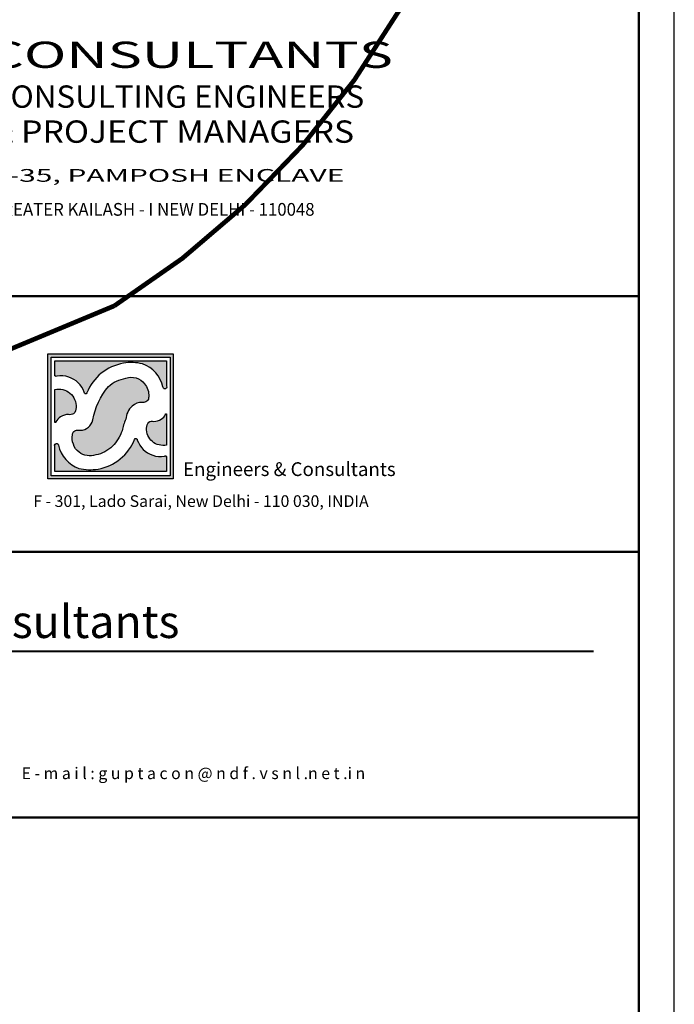
# Model space of a CAD drawing. Extents: x 9516134 to 9840073, y 2854301 to 3167940.
# Drawn here: x 9826019 to 9840068, y 3065929 to 3087043 of the extents above; entities that cross this region are included whole.
import ezdxf
from ezdxf.enums import TextEntityAlignment as Align

# ---------------------------------------------------------------- set-up
doc = ezdxf.new("R2010")
doc.units = 0
doc.header["$LTSCALE"] = 10000
doc.header["$MEASUREMENT"] = 0
doc.linetypes.add('DASHDOT2', pattern=[0.5, 0.25, -0.125, 0, -0.125])
doc.layers.add('area', color=7, linetype='Continuous')
doc.layers.add('P-SEAL', color=7, linetype='Continuous')
doc.layers.add('LOGO', color=1, linetype='Continuous', lineweight=40)
doc.layers.add('plot line new', color=31, linetype='DASHDOT2', lineweight=13)
doc.styles.add('ANIL', font='swissel.ttf', dxfattribs={"height": 400})
doc.styles.add('NIK', font='ARIALUNI.TTF')
doc.styles.add('ROMANS', font='ARIAL.TTF', dxfattribs={"width": 0.75})
doc.styles.add('RT', font='romant.shx', dxfattribs={"height": 8})

msp = doc.modelspace()

# ---------------------------------------------------------------- hatches: boundary and pattern name
at = {"layer": 'P-SEAL'}
h = msp.add_hatch(color=150, dxfattribs=at)
h.paths.add_polyline_path([(9826691.891, 3079806.547), (9829246.003, 3079806.547), (9829246.003, 3077261.647), (9826691.891, 3077261.647)], flags=16)
h.paths.add_polyline_path([(9826624.573, 3079873.864), (9829313.321, 3079873.864), (9829313.321, 3077194.329), (9826624.573, 3077194.329)])
h = msp.add_hatch(color=150, dxfattribs=at)
edge = h.paths.add_edge_path()
edge.add_line((9826773.162, 3079421.384), (9826773.162, 3079725.394))
edge.add_line((9826773.162, 3079725.394), (9829171.808, 3079725.394))
edge.add_line((9829171.808, 3079725.394), (9829171.808, 3079188.073))
edge.add_arc((9829135.467, 3079168.018), 41.507, -178.4062922, 28.8932668, ccw=False)
edge.add_arc((9828422.931, 3079013.918), 688.254, 12.8395911, 70.2693485)
edge.add_arc((9828415.421, 3078662.569), 1027.583, 76.5011639, 99.5521894)
edge.add_arc((9828421.33, 3078655.264), 1035.777, 99.8074936, 158.2187944)
edge.add_arc((9827431.424, 3079047.579), 29.187, 167.8084237, 344.1401679, ccw=False)
edge.add_arc((9826910.53, 3078882.912), 521.158, 19.1347096, 72.1430606)
edge.add_arc((9826903.05, 3078910.053), 497.859, 70.3655914, 100.1147881)
edge.add_arc((9826797.926, 3079417.86), 25.014, 171.9004978, 315.00504, ccw=False)
h = msp.add_hatch(color=150, dxfattribs=at)
edge = h.paths.add_edge_path()
edge.add_arc((9827308.317, 3078528.721), 291.474, 272.3488869, 346.5002742)
edge.add_arc((9829007.779, 3078239.89), 1433.151, 139.2772155, 171.1378024, ccw=False)
edge.add_arc((9828412.583, 3078627.104), 735.589, 99.103778, 131.8689508, ccw=False)
edge.add_arc((9828416.226, 3079016.103), 358.042, 38.0297507, 109.587041, ccw=False)
edge.add_arc((9828403.123, 3078988.46), 385.637, -4.4472236, 40.0659942, ccw=False)
edge.add_arc((9828671.392, 3078950.091), 116.514, -98.7937502, 4.1668659, ccw=False)
edge.add_arc((9828639.123, 3078520.473), 314.806, 87.3678774, 131.5757145)
edge.add_arc((9828723.751, 3078443.577), 428.666, 133.217308, 175.8748437)
edge.add_arc((9829272.808, 3078025.946), 1074.66, 155.3350615, 169.2068483)
edge.add_arc((9827355.393, 3078536.926), 915.738, 315.7175483, 340.2306114, ccw=False)
edge.add_arc((9827524.265, 3078388.358), 691.208, 280.4938974, 314.7605116, ccw=False)
edge.add_arc((9827531.692, 3078106.643), 415.191, 234.8691816, 286.5781941, ccw=False)
edge.add_arc((9827448.452, 3078002.868), 282.544, 192.3994195, 236.5647482, ccw=False)
edge.add_arc((9827443.473, 3078069.69), 299.468, 166.8310206, 205.196674, ccw=False)
edge.add_arc((9827255.408, 3078137.44), 103.529, 88.3399097, 179.7361607, ccw=False)
edge.add_arc((9827304.799, 3078517.786), 280.72, 260.4877751, 273.1577945)
h = msp.add_hatch(color=150, dxfattribs=at)
edge = h.paths.add_edge_path()
edge.add_arc((9826855.961, 3078749.294), 372.73, -3.4151024, 102.8348631, ccw=False)
edge.add_arc((9827043.824, 3078721.111), 184.303, -43.7748173, 1.8591367, ccw=False)
edge.add_arc((9827099.387, 3078717.19), 145.882, 256.2660687, 302.0971431, ccw=False)
edge.add_arc((9827052.248, 3078319.131), 256.652, 87.2074228, 126.8925693)
edge.add_arc((9826998.529, 3078330.657), 218.183, 117.3837091, 157.0801739)
edge.add_arc((9826782.068, 3078416.839), 15.55, 235.0607113, 355.5305858, ccw=False)
edge.add_line((9826773.162, 3078404.091), (9826773.162, 3079112.711))
h = msp.add_hatch(color=150, dxfattribs=at)
edge = h.paths.add_edge_path()
edge.add_arc((9829093.562, 3078264.766), 352.23, 176.5848976, 282.8348631, ccw=False)
edge.add_arc((9828916.032, 3078291.399), 174.166, 136.2251827, 181.8591367, ccw=False)
edge.add_arc((9828863.525, 3078295.105), 137.859, 76.2660687, 122.0971431, ccw=False)
edge.add_arc((9828908.071, 3078671.27), 242.536, 267.2074228, 306.8925693)
edge.add_arc((9828958.836, 3078660.378), 206.183, 297.3837091, 337.0801739)
edge.add_arc((9829163.391, 3078578.936), 14.695, 55.0607113, 175.5305858, ccw=False)
edge.add_line((9829171.808, 3078590.983), (9829171.808, 3077921.337))
h = msp.add_hatch(color=150, dxfattribs=at)
edge = h.paths.add_edge_path()
edge.add_line((9829171.808, 3077661.159), (9829171.808, 3077357.149))
edge.add_line((9829171.808, 3077357.149), (9826773.162, 3077357.149))
edge.add_line((9826773.162, 3077357.149), (9826773.162, 3077894.47))
edge.add_arc((9826809.502, 3077914.525), 41.507, 1.5937078, 208.8932668, ccw=False)
edge.add_arc((9827522.038, 3078068.625), 688.254, 192.8395911, 250.2693485)
edge.add_arc((9827529.549, 3078419.974), 1027.583, 256.5011639, 279.5521894)
edge.add_arc((9827523.639, 3078427.279), 1035.777, 279.8074936, 338.2187944)
edge.add_arc((9828513.546, 3078034.964), 29.187, 347.8084237, 524.1401679, ccw=False)
edge.add_arc((9829034.439, 3078199.631), 521.158, 199.1347096, 252.1430606)
edge.add_arc((9829041.92, 3078172.49), 497.859, 250.3655914, 280.1147881)
edge.add_arc((9829147.043, 3077664.683), 25.014, 351.9004978, 495.00504, ccw=False)

# ---------------------------------------------------------------- linework, layer by layer
at = {"layer": 'area', "ltscale": 0.5}
msp.add_lwpolyline([(9678067.67, 3167939.515), (9678067.67, 3046439.515), (9840067.67, 3046439.515), (9840067.67, 3167939.515)], close=True, dxfattribs=at)
at = {"layer": 'P-SEAL', "lineweight": 50}
for p, q in [((9839306.563, 3164183.828), (9839306.563, 3047200.622)), ((9839306.563, 3081115.857), (9820512.454, 3081115.857)), ((9839306.563, 3075628.295), (9820512.454, 3075628.295)), ((9839306.563, 3069933.786), (9820512.454, 3069933.786))]:
    msp.add_line(p, q, dxfattribs=at)
at = {"layer": 'P-SEAL', "color": 150}
for points in [[(9826624.573, 3079873.864), (9829313.321, 3079873.864), (9829313.321, 3077194.329), (9826624.573, 3077194.329)], [(9826691.891, 3079806.547), (9829246.003, 3079806.547), (9829246.003, 3077261.647), (9826691.891, 3077261.647)]]:
    msp.add_lwpolyline(points, close=True, dxfattribs=at)
for points in [[(9826773.162, 3079421.384), (9826773.162, 3079725.394), (9829171.808, 3079725.394), (9829171.808, 3079188.073, -1.271909872), (9829093.976, 3079166.863, 0.255964718), (9828655.285, 3079661.764, 0.100919609), (9828244.898, 3079675.904, 0.260533145), (9827459.5, 3079039.603, -0.96849008), (9827402.895, 3079053.743, 0.235507202), (9827070.339, 3079378.964, 0.130539354), (9826815.615, 3079400.174, -0.720589768), (9826773.162, 3079421.384), (9826773.162, 3079421.384, 0.000270678), (9826773.166, 3079414.309)], [(9829171.808, 3077661.159), (9829171.808, 3077357.149), (9826773.162, 3077357.149), (9826773.162, 3077894.47, -1.271909872), (9826850.993, 3077915.68, 0.255964718), (9827289.684, 3077420.779, 0.100919609), (9827700.072, 3077406.639, 0.260533145), (9828485.47, 3078042.94, -0.96849008), (9828542.075, 3078028.8, 0.235507202), (9828874.631, 3077703.579, 0.130539354), (9829129.354, 3077682.369, -0.720589768), (9829171.808, 3077661.159), (9829171.808, 3077661.159, 0.000270678), (9829171.804, 3077668.234)]]:
    msp.add_lwpolyline(points, format="xyb", dxfattribs=at)
for points in [[(9827320.262, 3078237.492, 0.335329985), (9827591.737, 3078460.679, -0.139920568), (9827921.63, 3079174.878, -0.143947087), (9828296.196, 3079353.427, -0.322785414), (9828698.252, 3079236.683, -0.19670527), (9828787.599, 3078958.558, -0.482130933), (9828653.58, 3078834.947, 0.1953216), (9828430.215, 3078755.973, 0.188308226), (9828296.196, 3078474.413, 0.060601111), (9828217.159, 3078227.191, -0.107368162), (9828010.976, 3077897.561, -0.150640516), (9827650.156, 3077708.711, -0.229531236), (9827292.772, 3077767.083, -0.195129053), (9827172.498, 3077942.199, -0.168983191), (9827151.88, 3078137.917, -0.421369275), (9827258.407, 3078240.926, 0.055339778), (9827320.262, 3078237.492)], [(9826773.162, 3079112.711, -0.499944155), (9827228.03, 3078727.09, -0.201789549), (9827176.902, 3078593.606, -0.202684828), (9827064.752, 3078575.478, 0.174910802), (9826898.176, 3078524.392, 0.174961699), (9826797.571, 3078415.627, -0.580087131), (9826773.162, 3078404.091)], [(9829171.808, 3077921.337, -0.499944155), (9828741.958, 3078285.749, -0.201789549), (9828790.273, 3078411.892, -0.202684828), (9828896.255, 3078429.022, 0.174910802), (9829053.669, 3078477.299, 0.174961699), (9829148.741, 3078580.082, -0.580087131), (9829171.808, 3078590.983)]]:
    msp.add_lwpolyline(points, format="xyb", close=True, dxfattribs=at)
at = {"layer": 'P-SEAL', "color": 5, "const_width": 43.549}
msp.add_lwpolyline([(9822672.906, 3073497.432), (9838333.842, 3073497.432)], dxfattribs=at)
at = {"layer": 'plot line new', "color": 150, "const_width": 100}
msp.add_lwpolyline([(9794503.87, 3163070.677, 0.439607966), (9783579.725, 3165287.863), (9679519.997, 3097611.315), (9682997.693, 3092043.443), (9685643.55, 3093599.747), (9694397.074, 3079709.102), (9703026.926, 3066384.64), (9775986.786, 3066612.502), (9792423.495, 3067252.843), (9809130.612, 3073031.947), (9828051.07, 3080907.087, 0.409820868), (9833970.72, 3105880.949)], format="xyb", close=True, dxfattribs=at)

# ---------------------------------------------------------------- texts
at = {"layer": 'LOGO', "style": 'RT'}
for s, height, width, p in [('CONSULTANTS', 562.56566, 1.6, (9825326.102, 3086009.374, -20.07)), ('CONSULTING ENGINEERS', 478.9197, 1.03, (9825392.464, 3085154.13, -20.07)), ('& PROJECT MANAGERS', 478.9197, 1.11, (9825392.464, 3084403.006, -20.07))]:
    msp.add_text(s, height=height, dxfattribs=dict(at, width=width)).set_placement(p)
at = {"layer": 'LOGO', "color": 2, "style": 'RT'}
for s, width, p in [('C-35, PAMPOSH ENCLAVE', 1.728, (9825373.465, 3083567.154, -20.07)), ('GREATER KAILASH - I NEW DELHI - 110048  ', 0.968, (9825400.497, 3082838.862, -20.07))]:
    msp.add_text(s, height=272.80236, dxfattribs=dict(at, width=width)).set_placement(p)
at = {"layer": 'P-SEAL', "color": 3, "style": 'NIK'}
msp.add_text('Engineers & Consultants', height=294.86034, dxfattribs=at).set_placement((9829523.079, 3077256.906))
msp.add_text('F - 301, Lado Sarai, New Delhi - 110 030, INDIA', height=249.81499, dxfattribs=at).set_placement((9829909.509, 3076593.919), align=Align.CENTER)
at = {"layer": 'P-SEAL', "color": 5, "style": 'ANIL'}
msp.add_text('gupta  consultants ', height=702.3513, dxfattribs=at).set_placement((9821149.687, 3073783.538, 0))
at = {"layer": 'P-SEAL', "color": 5, "style": 'ROMANS', "width": 0.995991}
msp.add_text('E - m a i l : g u p t a c o n @ n d f . v s n l .n e t .i n', height=250.83975, dxfattribs=at).set_placement((9826059.857, 3070757.546, 0))

doc.saveas('drawing.dxf')
